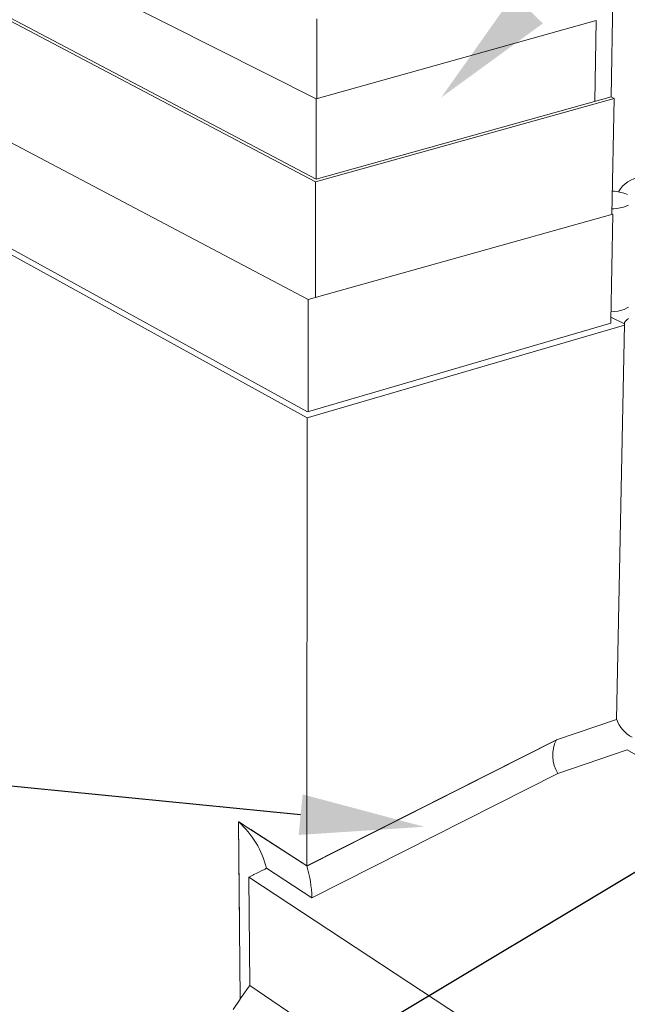
# Paper-space layout '54s.23A-3' of a CAD drawing. Units: inches. Extents: x 0.49 to 8.1, y 0.67 to 10.58.
# Drawn here: x 2.16 to 3.05, y 4.78 to 6.21 of the extents above; entities that cross this region are included whole.
import ezdxf
from ezdxf import colors
from ezdxf.entities.mleader import LeaderData, LeaderLine
from ezdxf.math import Vec2, Vec3

# ---------------------------------------------------------------- set-up
doc = ezdxf.new("R2010")
doc.units = ezdxf.units.IN
doc.header["$MEASUREMENT"] = 0
doc.linetypes.add('LT_0', pattern=[0])
doc.layers.add('Drawing', color=7, linetype='Continuous')
doc.layers.add('Notations', color=7, linetype='Continuous')

psp = doc.layouts.new('54s.23A-3')

# ---------------------------------------------------------------- linework, layer by layer
at = {"layer": 'Drawing', "linetype": 'LT_0', "lineweight": 0}
for p, q in [((2.5959, 6.2073), (2.5959, 6.0916)), ((2.5951, 6.0914), (2.5951, 5.9746)), ((2.5944, 5.9707), (2.5944, 5.8035)), ((3.0274, 5.9573), (3.0249, 5.9575)), ((3.0269, 5.9319), (3.0244, 5.9316)), ((2.5836, 5.8004), (2.5836, 5.6376)), ((2.5817, 4.9783), (2.5823, 5.6285)), ((3.1878, 4.3364), (2.4988, 4.805))]:
    psp.add_line(p, q, dxfattribs=at)
for centre, radius, start, end in [((3.0714, 5.9347), 0.0434, 44.1696, 150.0355), ((3.0747, 5.2061), 0.0461, 199.4622, 242.6282), ((2.988, 5.1389), 0.0496, 153.2767, 212.0314), ((2.3922, 4.9423), 0.1349, 13.9837, 47.8475), ((2.4115, 4.9278), 0.1775, 1.4526, 16.5395)]:
    psp.add_arc(centre, radius, start, end, dxfattribs=at)
at = {"layer": 'Notations', "color": 7, "linetype": 'LT_0', "lineweight": 0, "ltscale": 0.05, "transparency": 33554687}
for p, q in [((1.6953, 6.5446), (2.5951, 6.0914)), ((1.6944, 6.445), (2.5944, 5.9707)), ((1.7, 6.4462), (2.5951, 5.9746)), ((3.0272, 6.3144), (3.023, 6.0942)), ((1.703, 6.2644), (2.5836, 5.8004)), ((2.5951, 6.0914), (3.0015, 6.205)), ((3.0015, 6.205), (2.9993, 6.0875)), ((2.5823, 5.6285), (1.6931, 6.1182)), ((2.5825, 5.6372), (1.7043, 6.1209)), ((2.5944, 5.9707), (3.0275, 6.0918)), ((2.5951, 5.9746), (3.023, 6.0942)), ((3.023, 6.0942), (3.0275, 6.0918)), ((3.023, 6.0942), (3.0275, 6.0918)), ((3.0275, 6.0918), (3.0243, 5.9236)), ((3.028, 5.9572), (3.0274, 5.9573)), ((3.028, 5.9572), (3.0316, 5.9567)), ((3.0316, 5.9567), (3.0351, 5.9561)), ((3.0351, 5.9561), (3.0384, 5.9554)), ((3.0384, 5.9554), (3.0415, 5.9545)), ((3.0415, 5.9545), (3.0417, 5.9544)), ((3.0417, 5.9544), (3.0444, 5.9535)), ((3.0444, 5.9535), (3.0469, 5.9524)), ((3.0269, 5.9319), (3.0315, 5.9323)), ((3.0315, 5.9323), (3.0365, 5.9331)), ((3.0365, 5.9331), (3.0411, 5.9342)), ((3.0411, 5.9342), (3.0451, 5.9355)), ((3.0451, 5.9355), (3.0485, 5.9371)), ((2.5836, 5.8004), (3.0257, 5.924)), ((3.0257, 5.924), (3.0227, 5.7694)), ((3.0381, 5.7846), (3.0421, 5.7859)), ((3.0421, 5.7859), (3.0455, 5.7875)), ((3.0455, 5.7875), (3.0482, 5.7893)), ((3.0425, 5.7648), (3.0228, 5.7746)), ((3.023, 5.7821), (3.0286, 5.7826)), ((3.0286, 5.7826), (3.0336, 5.7834)), ((3.0336, 5.7834), (3.0381, 5.7846)), ((3.0485, 5.7727), (3.0458, 5.7709)), ((3.0425, 5.763), (2.5823, 5.6285)), ((3.0227, 5.7658), (2.5825, 5.6372)), ((3.0227, 5.7694), (3.0227, 5.7658)), ((3.0312, 5.1908), (3.0427, 5.7646)), ((3.0428, 5.7646), (3.0312, 5.1908)), ((3.0428, 5.7669), (3.0425, 5.7648)), ((3.0425, 5.7648), (3.0427, 5.7646)), ((3.0439, 5.7689), (3.0428, 5.7669)), ((3.0458, 5.7709), (3.0439, 5.7689)), ((3.0312, 5.1908), (2.9438, 5.1612)), ((3.0311, 5.1907), (2.9438, 5.1612)), ((3.0312, 5.1908), (3.0311, 5.1907)), ((2.9438, 5.1612), (2.5817, 4.9783)), ((2.9424, 5.1605), (2.5824, 4.9787)), ((2.9438, 5.1612), (2.9424, 5.1605)), ((2.946, 5.1126), (3.0466, 5.147)), ((3.0466, 5.147), (3.6145, 4.8162)), ((2.946, 5.1126), (2.589, 4.9323)), ((2.4825, 5.0425), (2.4849, 4.7849)), ((2.4825, 5.0425), (2.4827, 5.0423)), ((2.5817, 4.9783), (2.4825, 5.0425)), ((2.4825, 5.0425), (2.4839, 4.8938)), ((2.4827, 5.0423), (2.4882, 5.0388)), ((2.4882, 5.0388), (2.4937, 5.0352)), ((2.4937, 5.0352), (2.4989, 5.0318)), ((2.4989, 5.0318), (2.5002, 5.031)), ((2.5817, 4.9783), (2.5002, 5.031)), ((2.5164, 4.9715), (2.513, 4.9698)), ((2.5192, 4.9729), (2.5164, 4.9715)), ((2.5212, 4.9739), (2.5192, 4.9729)), ((2.5223, 4.9744), (2.5212, 4.9739)), ((2.5231, 4.9749), (2.5223, 4.9744)), ((2.589, 4.9323), (2.5231, 4.9749)), ((2.5821, 4.9785), (2.5817, 4.9783)), ((2.5824, 4.9787), (2.5821, 4.9785)), ((2.4995, 4.963), (2.4974, 4.9619)), ((3.1929, 4.505), (2.4974, 4.9619)), ((2.4988, 4.805), (2.4974, 4.9619)), ((2.5044, 4.9655), (2.4995, 4.963)), ((2.5048, 4.9657), (2.5044, 4.9655)), ((2.509, 4.9677), (2.5048, 4.9657)), ((2.513, 4.9698), (2.509, 4.9677)), ((2.4904, 4.7929), (2.4957, 4.8005)), ((2.4957, 4.8005), (2.4988, 4.805)), ((2.4851, 4.7853), (2.4904, 4.7929)), ((2.4747, 4.7702), (2.4849, 4.7849)), ((2.4849, 4.7849), (2.4851, 4.7853))]:
    psp.add_line(p, q, dxfattribs=at)

# ---------------------------------------------------------------- leaders
at = {"layer": 'Notations', "color": 1, "linetype": 'LT_0', "lineweight": 20, "ltscale": 0.6, "transparency": 33554687}
ml = psp.add_multileader_mtext('Standard', dxfattribs=at)
ml.set_content('', color=1)
ml.set_leader_properties()
ml.build(insert=Vec2(0, 0))
ml.multileader.update_dxf_attribs({"text_right_attachment_type": 6, "dogleg_length": 0.125, "arrow_head_size": 0.18})
ctx = ml.context
ctx.base_point, ctx.char_height, ctx.arrow_head_size, ctx.landing_gap_size, ctx.plane_origin = Vec3(4.0813, 7.2894), 0.18, 0.18, 0.09, Vec3(4.8057, 7.6486)
ctx.right_attachment = 6
notes = []
notes.append((ctx, [(1, (1, 1, 0), (3.9563, 7.2894), (1, 0), 0.125, [(0, [(2.7766, 6.0933)], 0, [])])]))
ctx.mtext.insert, ctx.mtext.text_direction, ctx.mtext.flow_direction, ctx.mtext.extrusion = Vec3(4.1713, 7.3794), Vec3(-1, 0), 5, Vec3(0, 0, -1)
ml = psp.add_multileader_mtext('Standard', dxfattribs=at)
ml.set_content('', color=1)
ml.set_leader_properties()
ml.build(insert=Vec2(0, 0))
ml.multileader.update_dxf_attribs({"text_right_attachment_type": 6, "dogleg_length": 0.125, "arrow_head_size": 0.18})
ctx = ml.context
ctx.base_point, ctx.char_height, ctx.arrow_head_size, ctx.landing_gap_size, ctx.plane_origin = Vec3(1.1796, 5.2492), 0.18, 0.18, 0.09, Vec3(1.4294, 5.2576)
ctx.right_attachment, ctx.text_align_type = 6, 2
notes.append((ctx, [(1, (1, 1, 0), (1.4846, 5.1592), (-1, 0), 0.125, [(0, [(2.7518, 5.0352)], 0, [])])]))
ctx.mtext.insert, ctx.mtext.alignment, ctx.mtext.flow_direction = Vec3(1.2696, 5.3392), 3, 5
ml = psp.add_multileader_mtext('Standard', dxfattribs=at)
ml.set_content('', color=1)
ml.set_leader_properties()
ml.build(insert=Vec2(0, 0))
ml.multileader.update_dxf_attribs({"text_right_attachment_type": 6, "dogleg_length": 0.125, "arrow_head_size": 0.18})
ctx = ml.context
ctx.base_point, ctx.char_height, ctx.arrow_head_size, ctx.landing_gap_size, ctx.plane_origin = Vec3(1.5391, 4.3316), 0.18, 0.18, 0.09, Vec3(1.7889, 4.2843)
ctx.right_attachment, ctx.text_align_type = 6, 2
notes.append((ctx, [(1, (1, 1, 0), (1.8441, 4.2416), (-1, 0), 0.125, [(0, [(3.2853, 5.1057)], 0, [])])]))
ctx.mtext.insert, ctx.mtext.alignment, ctx.mtext.flow_direction = Vec3(1.6291, 4.4216), 3, 5
for ctx, leaders in notes:
    for number, flags, end, landing, length, lines in leaders:
        leader = LeaderData()
        leader.index, (leader.has_last_leader_line, leader.has_dogleg_vector, leader.attachment_direction) = number, flags
        leader.last_leader_point, leader.dogleg_vector, leader.dogleg_length = Vec3(end), Vec3(landing), length
        for number, points, colour, breaks in lines:
            line = LeaderLine()
            line.index, line.vertices, line.color, line.breaks = number, Vec3.list(points), colors.encode_raw_color(colour), breaks
            leader.lines.append(line)
        ctx.leaders.append(leader)

doc.saveas('drawing.dxf')
